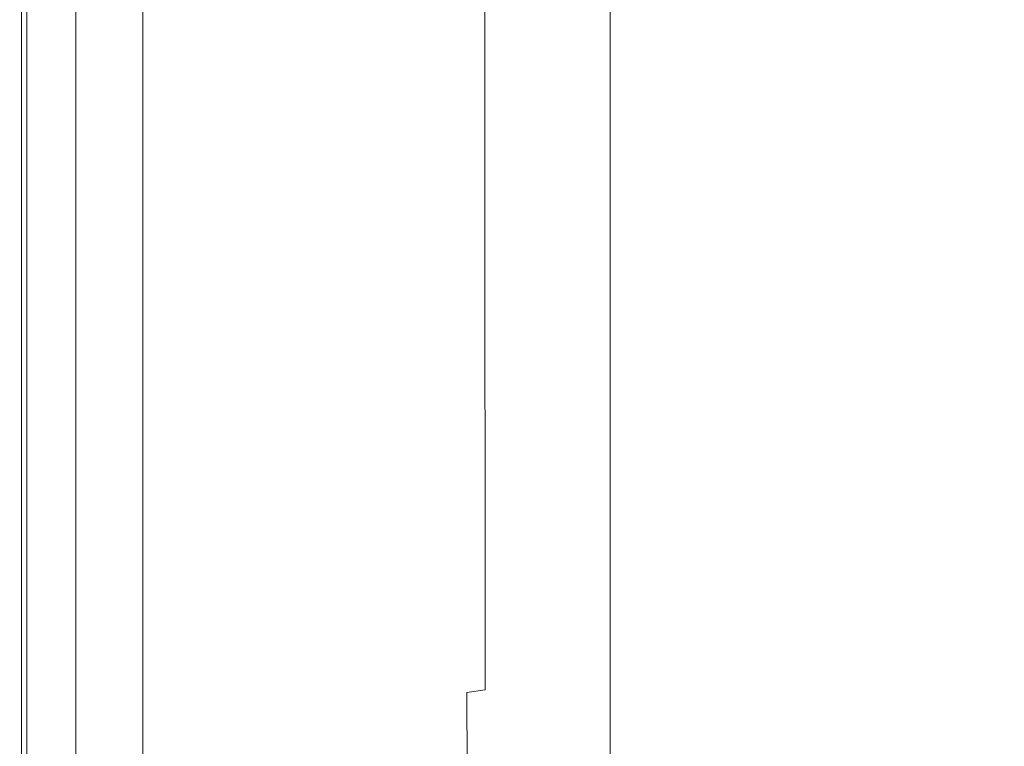
# Model space of a CAD drawing. Extents: x -185 to 1515, y -75 to 675.
# Drawn here: x -185 to -31, y 98 to 212 of the extents above; entities that cross this region are included whole.
import ezdxf

# ---------------------------------------------------------------- set-up
doc = ezdxf.new("R2010")
doc.units = 0
doc.header["$LTSCALE"] = 500
doc.header["$MEASUREMENT"] = 0
doc.layers.add('VERA_CERAMIKA', color=7, linetype='Continuous')

msp = doc.modelspace()

# ---------------------------------------------------------------- linework, layer by layer
at = {"layer": 'VERA_CERAMIKA', "lineweight": 0}
for points, invisible_edges in [([(-185.17, 299.55, 918.19), (-185.17, 194.11, 918.19), (-185.11, 194.11, 924.76), (-185.11, 299.55, 924.76)], 15), ([(-185.17, 299.55, 912.72), (-185.17, 194.11, 912.72), (-185.17, 194.11, 918.19), (-185.17, 299.55, 918.19)], 15), ([(-184.86, 194.15, 907.79), (-185.17, 194.11, 912.72), (-185.17, 299.55, 912.72), (-184.86, 299.55, 907.79)], 15), ([(-185.11, 194.11, 924.76), (-184.94, 194.11, 931.33), (-184.94, 299.55, 931.33), (-185.11, 299.55, 924.76)], 15), ([(-184.94, 194.11, 931.33), (-184.61, 194.11, 936.8), (-184.61, 299.55, 936.8), (-184.94, 299.55, 931.33)], 15), ([(-183.96, 299.55, 907.24), (-183.96, 194.26, 907.24), (-184.86, 194.15, 907.79), (-184.86, 299.55, 907.79)], 11), ([(-184.86, 299.55, 871.81), (-176.07, 299.55, 808.03), (-176.07, 195.24, 808.03), (-184.86, 194.15, 871.81)], 15), ([(-184.86, 299.55, 871.81), (-184.86, 194.15, 871.81), (-184.86, 194.15, 907.32), (-184.86, 299.55, 907.32)], 11), ([(-184.86, 299.55, 907.32), (-184.86, 194.15, 907.32), (-176.36, 195.2, 906.4), (-176.36, 299.55, 906.4)], 11), ([(-184.61, 299.55, 936.8), (-184.61, 194.11, 936.8), (-184.06, 194.11, 940.08), (-184.06, 299.55, 940.08)], 11), ([(-184.06, 299.55, 940.08), (-184.06, 194.11, 940.08), (-182.45, 194.11, 941.68), (-182.45, 299.55, 941.68)], 15), ([(-182.16, 299.55, 907.24), (-182.16, 194.49, 907.24), (-183.96, 194.26, 907.24), (-183.96, 299.55, 907.24)], 15), ([(-182.45, 194.11, 941.68), (-178.94, 194.11, 942.1), (-178.94, 299.55, 942.1), (-182.45, 299.55, 941.68)], 15), ([(-182.16, 299.55, 907.24), (-179.15, 299.55, 907.24), (-175.23, 195.34, 907.24), (-179.15, 194.86, 907.24)], 15), ([(-182.16, 299.55, 907.24), (-179.15, 194.86, 907.24), (-182.16, 194.49, 907.24), (-182.16, 299.55, 907.24)], 15), ([(-170.72, 195.9, 907.24), (-175.23, 195.34, 907.24), (-179.15, 299.55, 907.24), (-175.23, 299.55, 907.24)], 15), ([(-178.94, 194.11, 942.1), (-172.72, 194.11, 941.85), (-172.72, 299.55, 941.85), (-178.94, 299.55, 942.1)], 15), ([(-161.62, 197.03, 717.58), (-176.07, 195.24, 808.03), (-176.07, 299.55, 808.03), (-161.62, 299.55, 717.58)], 15), ([(-170.72, 195.9, 907.24), (-175.23, 299.55, 907.24), (-170.72, 299.55, 907.24), (-170.72, 195.9, 907.24)], 15), ([(-172.72, 299.55, 941.85), (-172.72, 194.11, 941.85), (-162.93, 194.11, 941.42), (-162.93, 299.55, 941.42)], 15), ([(-170.72, 299.55, 907.24), (-165.9, 299.55, 907.24), (-165.9, 196.5, 907.24), (-170.72, 195.9, 907.24)], 13), ([(-162.93, 299.55, 941.42), (-162.93, 194.11, 941.42), (-151.31, 194.11, 940.91), (-151.31, 299.55, 940.91)], 15), ([(-144.27, 199.19, 609.55), (-161.62, 197.03, 717.58), (-161.62, 299.55, 717.58), (-144.27, 299.55, 609.55)], 15), ([(-151.31, 194.11, 940.91), (-139.59, 194.11, 940.39), (-139.59, 299.55, 940.39), (-151.31, 299.55, 940.91)], 15), ([(-144.27, 299.55, 609.55), (-126.77, 299.55, 501.74), (-126.77, 201.36, 501.74), (-144.27, 199.19, 609.55)], 15), ([(-139.59, 194.11, 940.39), (-129.49, 194.11, 939.93), (-129.5, 299.55, 939.93), (-139.59, 299.55, 940.39)], 15), ([(-129.5, 299.55, 939.93), (-129.49, 194.11, 939.93), (-122.74, 194.11, 939.63), (-122.76, 299.55, 939.63)], 15), ([(-126.77, 299.55, 501.74), (-111.89, 299.55, 412.01), (-111.89, 203.2, 412.01), (-126.77, 201.36, 501.74)], 15), ([(-122.76, 299.55, 939.63), (-122.74, 194.11, 939.63), (-118.33, 194.15, 939.01), (-118.34, 299.55, 939.01)], 15), ([(-118.33, 194.15, 939.01), (-115.2, 194.26, 937.58), (-115.21, 299.55, 937.58), (-118.34, 299.55, 939.01)], 15), ([(-115.2, 194.26, 937.58), (-112.35, 194.47, 934.88), (-112.36, 299.55, 934.88), (-115.21, 299.55, 937.58)], 13), ([(-112.36, 299.55, 934.88), (-112.35, 194.47, 934.88), (-108.73, 194.83, 930.43), (-108.74, 299.55, 930.43)], 15), ([(-102.36, 204.38, 358.17), (-111.89, 203.2, 412.01), (-111.89, 299.55, 412.01), (-102.36, 299.55, 358.17)], 15), ([(-108.74, 299.55, 930.43), (-108.73, 194.83, 930.43), (-101.32, 195.68, 919.26), (-101.33, 299.55, 919.26)], 15), ([(-96.55, 205.1, 331.25), (-102.36, 204.38, 358.17), (-102.36, 299.55, 358.17), (-96.55, 299.55, 331.25)], 15), ([(-101.33, 299.55, 919.26), (-101.32, 195.68, 919.26), (-87.11, 197.37, 896.38), (-87.12, 299.55, 896.38)], 15), ([(-92.78, 299.55, 322.27), (-92.78, 205.57, 322.27), (-96.55, 205.1, 331.25), (-96.55, 299.55, 331.25)], 15), ([(-89.41, 299.55, 322.27), (-89.41, 205.99, 322.27), (-92.78, 205.57, 322.27), (-92.78, 299.55, 322.27)], 11), ([(-84.76, 206.57, 322.27), (-89.41, 205.99, 322.27), (-89.41, 299.55, 322.27), (-84.76, 299.55, 322.27)], 15), ([(-87.12, 299.55, 896.38), (-87.11, 197.37, 896.38), (-63.06, 200.25, 856.83), (-63.07, 299.55, 856.83)], 15), ([(-71.01, 208.47, 322.27), (-84.76, 206.57, 322.27), (-84.76, 299.55, 322.27), (-71.49, 299.55, 322.27)], 15), ([(-71.49, 299.55, 322.27), (-42.21, 299.55, 322.27), (-40.3, 212.87, 322.27), (-71.01, 208.47, 322.27)], 15), ([(-63.07, 299.55, 856.83), (-63.06, 200.25, 856.83), (-26.15, 204.68, 795.61), (-26.16, 299.55, 795.61)], 15), ([(-40.3, 212.87, 322.27), (15.2, 220.93, 322.27), (19.96, 154.23, 322.27), (-38.4, 140.07, 322.27)], 15), ([(-38.4, 140.07, 322.27), (-71.01, 208.47, 322.27), (-40.3, 212.87, 322.27), (-38.4, 140.07, 322.27)], 15), ([(-38.4, 140.07, 322.27), (-70.53, 132.32, 322.27), (-84.76, 206.57, 322.27), (-71.01, 208.47, 322.27)], 15), ([(-89.41, 205.99, 322.27), (-84.76, 206.57, 322.27), (-70.53, 132.32, 322.27), (-84.76, 128.93, 322.27)], 15), ([(-96.55, 126.25, 331.25), (-102.36, 124.93, 358.17), (-102.36, 204.38, 358.17), (-96.55, 205.1, 331.25)], 15), ([(-96.55, 205.1, 331.25), (-92.78, 205.57, 322.27), (-92.78, 127.11, 322.27), (-96.55, 126.25, 331.25)], 13), ([(-84.76, 128.93, 322.27), (-89.41, 127.87, 322.27), (-92.78, 205.57, 322.27), (-89.41, 205.99, 322.27)], 15), ([(-92.78, 205.57, 322.27), (-89.41, 127.87, 322.27), (-92.78, 127.11, 322.27), (-92.78, 205.57, 322.27)], 15), ([(-102.36, 124.93, 358.17), (-111.89, 122.76, 412.01), (-111.89, 203.2, 412.01), (-102.36, 204.38, 358.17)], 15), ([(-63.06, 200.25, 856.83), (-63.03, 117.35, 856.83), (-26.12, 125.48, 795.61), (-26.15, 204.68, 795.61)], 15), ([(-126.77, 201.36, 501.74), (-111.89, 203.2, 412.01), (-111.89, 122.76, 412.01), (-126.77, 119.37, 501.74)], 15), ([(-144.27, 199.19, 609.55), (-126.77, 201.36, 501.74), (-126.77, 119.37, 501.74), (-144.27, 115.39, 609.55)], 15), ([(-144.27, 115.39, 609.55), (-161.62, 111.44, 717.58), (-161.62, 197.03, 717.58), (-144.27, 199.19, 609.55)], 15), ([(-87.11, 197.37, 896.38), (-87.07, 112.05, 896.38), (-63.03, 117.35, 856.83), (-63.06, 200.25, 856.83)], 15), ([(-101.32, 195.68, 919.26), (-101.29, 108.95, 919.26), (-87.07, 112.05, 896.38), (-87.11, 197.37, 896.38)], 15), ([(-161.62, 111.44, 717.58), (-176.07, 108.15, 808.03), (-176.07, 195.24, 808.03), (-161.62, 197.03, 717.58)], 15), ([(-165.9, 110.46, 907.24), (-170.72, 109.37, 907.24), (-175.23, 195.34, 907.24), (-170.72, 195.9, 907.24)], 15), ([(-165.9, 110.46, 907.24), (-170.72, 195.9, 907.24), (-165.9, 196.5, 907.24), (-165.9, 110.46, 907.24)], 11), ([(-184.86, 194.15, 871.81), (-176.07, 195.24, 808.03), (-176.07, 108.15, 808.03), (-184.87, 106.15, 871.81)], 15), ([(-184.86, 194.15, 907.32), (-184.87, 106.15, 907.32), (-176.36, 108.08, 906.4), (-176.36, 195.2, 906.4)], 11), ([(-183.96, 106.35, 907.24), (-184.86, 106.15, 907.79), (-184.86, 194.15, 907.79), (-183.96, 194.26, 907.24)], 13), ([(-179.15, 107.45, 907.24), (-182.16, 106.76, 907.24), (-183.96, 194.26, 907.24), (-182.16, 194.49, 907.24)], 15), ([(-183.96, 194.26, 907.24), (-182.16, 106.76, 907.24), (-183.96, 106.35, 907.24), (-183.96, 194.26, 907.24)], 15), ([(-182.16, 194.49, 907.24), (-179.15, 194.86, 907.24), (-175.23, 108.34, 907.24), (-179.15, 107.45, 907.24)], 15), ([(-170.72, 109.37, 907.24), (-175.23, 108.34, 907.24), (-179.15, 194.86, 907.24), (-175.23, 195.34, 907.24)], 15), ([(-118.29, 106.14, 939.01), (-115.17, 106.34, 937.58), (-115.2, 194.26, 937.58), (-118.33, 194.15, 939.01)], 15), ([(-115.2, 194.26, 937.58), (-115.17, 106.34, 937.58), (-112.31, 106.73, 934.88), (-112.35, 194.47, 934.88)], 11), ([(-108.73, 194.83, 930.43), (-112.35, 194.47, 934.88), (-108.69, 107.39, 930.43), (-101.29, 108.95, 919.26)], 15), ([(-108.69, 107.39, 930.43), (-112.35, 194.47, 934.88), (-112.31, 106.73, 934.88), (-108.69, 107.39, 930.43)], 15), ([(-108.73, 194.83, 930.43), (-101.29, 108.95, 919.26), (-101.32, 195.68, 919.26), (-108.73, 194.83, 930.43)], 15), ([(-184.86, 106.15, 907.79), (-185.17, 106.08, 912.72), (-185.17, 194.11, 912.72), (-184.86, 194.15, 907.79)], 15), ([(-185.17, 194.11, 918.19), (-185.17, 106.08, 918.19), (-185.11, 106.08, 924.76), (-185.11, 194.11, 924.76)], 15), ([(-185.17, 194.11, 912.72), (-185.17, 106.08, 912.72), (-185.17, 106.08, 918.19), (-185.17, 194.11, 918.19)], 15), ([(-185.11, 106.08, 924.76), (-184.94, 106.08, 931.33), (-184.94, 194.11, 931.33), (-185.11, 194.11, 924.76)], 15), ([(-184.94, 106.08, 931.33), (-184.61, 106.08, 936.8), (-184.61, 194.11, 936.8), (-184.94, 194.11, 931.33)], 15), ([(-184.86, 194.15, 871.81), (-184.87, 106.15, 871.81), (-184.87, 106.15, 907.32), (-184.86, 194.15, 907.32)], 11), ([(-184.61, 194.11, 936.8), (-184.61, 106.08, 936.8), (-184.06, 106.08, 940.08), (-184.06, 194.11, 940.08)], 15), ([(-184.06, 194.11, 940.08), (-184.06, 106.08, 940.08), (-182.45, 106.08, 941.68), (-182.45, 194.11, 941.68)], 14), ([(-182.45, 106.08, 941.68), (-178.94, 106.08, 942.1), (-178.94, 194.11, 942.1), (-182.45, 194.11, 941.68)], 15), ([(-178.94, 106.08, 942.1), (-172.71, 106.08, 941.85), (-172.72, 194.11, 941.85), (-178.94, 194.11, 942.1)], 15), ([(-172.72, 194.11, 941.85), (-172.71, 106.08, 941.85), (-162.92, 106.08, 941.42), (-162.93, 194.11, 941.42)], 15), ([(-162.93, 194.11, 941.42), (-162.92, 106.08, 941.42), (-151.29, 106.08, 940.91), (-151.31, 194.11, 940.91)], 15), ([(-151.29, 106.08, 940.91), (-139.56, 106.08, 940.39), (-139.59, 194.11, 940.39), (-151.31, 194.11, 940.91)], 15), ([(-139.56, 106.08, 940.39), (-129.46, 106.08, 939.93), (-129.49, 194.11, 939.93), (-139.59, 194.11, 940.39)], 15), ([(-129.49, 194.11, 939.93), (-129.46, 106.08, 939.93), (-122.71, 106.08, 939.63), (-122.74, 194.11, 939.63)], 15), ([(-122.74, 194.11, 939.63), (-122.71, 106.08, 939.63), (-118.29, 106.14, 939.01), (-118.33, 194.15, 939.01)], 15), ([(15.2, 111.39, 322.27), (-38.4, 140.07, 322.27), (19.96, 154.23, 322.27), (15.2, 111.39, 322.27)], 15), ([(-40.3, 95.05, 322.27), (-70.53, 132.32, 322.27), (-38.4, 140.07, 322.27), (-40.3, 95.05, 322.27)], 15), ([(-40.3, 95.05, 322.27), (-38.4, 140.07, 322.27), (15.2, 111.39, 322.27), (10.44, 88.8, 322.27)], 15), ([(-40.3, 95.05, 322.27), (-71.01, 86.02, 322.27), (-84.76, 128.93, 322.27), (-70.53, 132.32, 322.27)], 15), ([(-89.41, 127.87, 322.27), (-84.76, 128.93, 322.27), (-71.01, 86.02, 322.27), (-84.76, 81.99, 322.27)], 15), ([(-96.55, 126.25, 331.25), (-92.78, 127.11, 322.27), (-92.78, 79.66, 322.27), (-96.55, 78.57, 331.25)], 13), ([(-84.76, 81.99, 322.27), (-89.41, 80.64, 322.27), (-92.78, 127.11, 322.27), (-89.41, 127.87, 322.27)], 15), ([(-92.78, 127.11, 322.27), (-89.41, 80.64, 322.27), (-92.78, 79.66, 322.27), (-92.78, 127.11, 322.27)], 15), ([(-102.36, 76.88, 358.17), (-111.89, 74.12, 412.01), (-111.89, 122.76, 412.01), (-102.36, 124.93, 358.17)], 15), ([(-96.55, 78.57, 331.25), (-102.36, 76.88, 358.17), (-102.36, 124.93, 358.17), (-96.55, 126.25, 331.25)], 15), ([(-26.07, 77.59, 795.61), (-26.12, 125.48, 795.61), (-63.03, 117.35, 856.83), (-62.97, 67.23, 856.83)], 15), ([(-126.77, 119.37, 501.74), (-111.89, 122.76, 412.01), (-111.89, 74.12, 412.01), (-126.77, 69.8, 501.74)], 15), ([(-144.27, 115.39, 609.55), (-126.77, 119.37, 501.74), (-126.77, 69.8, 501.74), (-144.27, 64.72, 609.55)], 15), ([(-62.97, 67.23, 856.83), (-63.03, 117.35, 856.83), (-87.07, 112.05, 896.38), (-87.02, 60.47, 896.38)], 15), ([(-144.27, 64.72, 609.55), (-161.62, 59.68, 717.58), (-161.62, 111.44, 717.58), (-144.27, 115.39, 609.55)], 15), ([(-161.62, 59.68, 717.58), (-176.07, 55.49, 808.03), (-176.07, 108.15, 808.03), (-161.62, 111.44, 717.58)], 15), ([(-87.02, 60.47, 896.38), (-87.07, 112.05, 896.38), (-101.29, 108.95, 919.26), (-101.23, 56.51, 919.26)], 15), ([(-165.9, 58.44, 907.24), (-170.72, 109.37, 907.24), (-165.9, 110.46, 907.24), (-165.9, 58.44, 907.24)], 11), ([(-184.87, 106.15, 871.81), (-176.07, 108.15, 808.03), (-176.07, 55.49, 808.03), (-184.87, 52.94, 871.81)], 15), ([(-184.87, 106.15, 907.32), (-184.87, 52.94, 907.32), (-176.36, 55.41, 906.4), (-176.36, 108.08, 906.4)], 11), ([(-179.15, 107.45, 907.24), (-175.23, 108.34, 907.24), (-170.72, 57.04, 907.24), (-175.23, 55.73, 907.24)], 15), ([(-165.9, 58.44, 907.24), (-170.72, 57.04, 907.24), (-175.23, 108.34, 907.24), (-170.72, 109.37, 907.24)], 15), ([(-108.69, 107.39, 930.43), (-101.23, 56.51, 919.26), (-101.29, 108.95, 919.26), (-108.69, 107.39, 930.43)], 15), ([(-183.96, 106.35, 907.24), (-183.96, 53.2, 907.24), (-184.86, 52.94, 907.79), (-184.86, 106.15, 907.79)], 15), ([(-183.96, 106.35, 907.24), (-182.16, 106.76, 907.24), (-179.15, 54.6, 907.24), (-182.16, 53.72, 907.24)], 15), ([(-183.96, 106.35, 907.24), (-182.16, 53.72, 907.24), (-183.96, 53.2, 907.24), (-183.96, 106.35, 907.24)], 15), ([(-182.16, 106.76, 907.24), (-179.15, 107.45, 907.24), (-175.23, 55.73, 907.24), (-179.15, 54.6, 907.24)], 15), ([(-115.11, 53.19, 937.58), (-115.17, 106.34, 937.58), (-118.29, 106.14, 939.01), (-118.23, 52.93, 939.01)], 15), ([(-112.25, 53.69, 934.88), (-108.64, 54.52, 930.43), (-112.31, 106.73, 934.88), (-115.17, 106.34, 937.58)], 11), ([(-112.25, 53.69, 934.88), (-115.17, 106.34, 937.58), (-115.11, 53.19, 937.58), (-112.25, 53.69, 934.88)], 13), ([(-108.69, 107.39, 930.43), (-112.31, 106.73, 934.88), (-108.64, 54.52, 930.43), (-101.23, 56.51, 919.26)], 15), ([(-185.17, 52.85, 912.72), (-185.17, 106.08, 912.72), (-184.86, 106.15, 907.79), (-184.86, 52.94, 907.79)], 11), ([(-185.11, 106.08, 924.76), (-185.17, 106.08, 918.19), (-185.17, 52.85, 918.19), (-185.11, 52.85, 924.76)], 15), ([(-185.17, 106.08, 918.19), (-185.17, 106.08, 912.72), (-185.17, 52.85, 912.72), (-185.17, 52.85, 918.19)], 15), ([(-184.94, 52.85, 931.33), (-184.94, 106.08, 931.33), (-185.11, 106.08, 924.76), (-185.11, 52.85, 924.76)], 15), ([(-184.61, 52.85, 936.8), (-184.61, 106.08, 936.8), (-184.94, 106.08, 931.33), (-184.94, 52.85, 931.33)], 15), ([(-184.87, 106.15, 871.81), (-184.87, 52.94, 871.81), (-184.87, 52.94, 907.32), (-184.87, 106.15, 907.32)], 11), ([(-184.06, 106.08, 940.08), (-184.61, 106.08, 936.8), (-184.61, 52.85, 936.8), (-184.06, 52.85, 940.08)], 15), ([(-182.45, 106.08, 941.68), (-184.06, 106.08, 940.08), (-184.06, 52.85, 940.08), (-182.44, 52.85, 941.68)], 13), ([(-178.94, 52.85, 942.1), (-178.94, 106.08, 942.1), (-182.45, 106.08, 941.68), (-182.44, 52.85, 941.68)], 15), ([(-172.7, 52.85, 941.85), (-172.71, 106.08, 941.85), (-178.94, 106.08, 942.1), (-178.94, 52.85, 942.1)], 15), ([(-162.92, 106.08, 941.42), (-172.71, 106.08, 941.85), (-172.7, 52.85, 941.85), (-162.9, 52.85, 941.42)], 15), ([(-151.29, 106.08, 940.91), (-162.92, 106.08, 941.42), (-162.9, 52.85, 941.42), (-151.26, 52.85, 940.91)], 15), ([(-139.52, 52.85, 940.39), (-139.56, 106.08, 940.39), (-151.29, 106.08, 940.91), (-151.26, 52.85, 940.91)], 15), ([(-129.41, 52.85, 939.93), (-129.46, 106.08, 939.93), (-139.56, 106.08, 940.39), (-139.52, 52.85, 940.39)], 15), ([(-122.71, 106.08, 939.63), (-129.46, 106.08, 939.93), (-129.41, 52.85, 939.93), (-122.66, 52.85, 939.63)], 15), ([(-118.29, 106.14, 939.01), (-122.71, 106.08, 939.63), (-122.66, 52.85, 939.63), (-118.23, 52.93, 939.01)], 15)]:
    msp.add_3dface(points, dxfattribs=dict(at, invisible_edges=invisible_edges))

doc.saveas('drawing.dxf')
